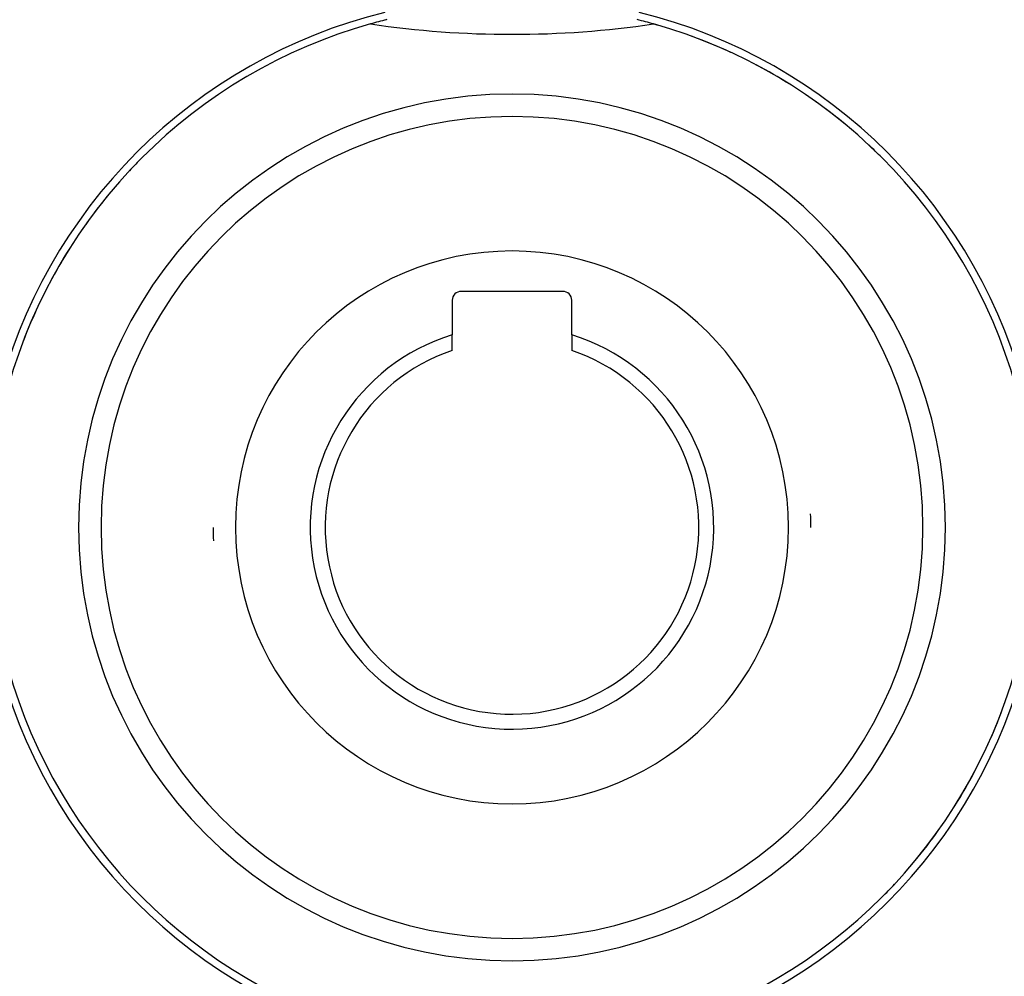
# Model space of a CAD drawing. Units: millimetres. Extents: x -298 to 508, y -323 to 323.
# Drawn here: x -256 to -190, y -65 to -1 of the extents above; entities that cross this region are included whole.
import ezdxf

# ---------------------------------------------------------------- set-up
doc = ezdxf.new("R2010")
doc.units = ezdxf.units.MM
doc.linetypes.add('DASHED', pattern=[9.652, 8.128, -1.524])
doc.layers.add('nevidi', color=4, linetype='DASHED')

msp = doc.modelspace()

# ---------------------------------------------------------------- linework, layer by layer
at = {"color": 2}
for p, q in [((-219.468, -19.2), (-226.268, -19.2)), ((-226.868, -19.8), (-226.868, -22.106)), ((-218.868, -22.106), (-218.868, -19.8)), ((-226.868, -23.157), (-226.868, -22.106)), ((-218.868, -22.106), (-218.868, -23.157))]:
    msp.add_line(p, q, dxfattribs=at)
for centre, radius, start, end in [((-222.875, -34.996), 35.494, 103.84339, 166.15129), ((-222.864, -34.993), 35.494, 13.84339, 76.15129), ((-222.868, -35), 35, 105.70202, 164.29798), ((-222.868, -35), 35, 103.85329, 105.70202), ((-222.868, -35), 35, 103.89113, 105.70202), ((-222.868, 63), 65, 261.62067, 278.37933), ((-222.868, -35), 35, 74.29719, 76.14671), ((-222.868, -35), 35, 15.70202, 74.29798), ((-222.868, -35), 35, 73.74379, 74.2554), ((-222.868, -35), 35, 65.26835, 69.80329), ((-222.868, -35), 35, 57.84801, 62.18045), ((-222.868, -35), 35, 50.43661, 54.58468), ((-222.868, -35), 27.5, 0, 180), ((-222.868, -35), 35, 45, 47.00915), ((-222.868, -35), 35, 135, 137.00915), ((-222.868, -35), 35, 140.43661, 144.58468), ((-222.868, -35), 35, 147.84801, 152.18045), ((-226.268, -19.8), 0.6, 90, 180), ((-219.468, -19.8), 0.6, 0, 90), ((-222.868, -35), 35, 155.26835, 159.80329), ((-222.868, -35), 13.5, 107.23529, 270.38236), ((-222.868, -35), 13.5, 270.38236, 72.76471), ((-222.868, -35), 12.5, 108.66292, 270.38236), ((-222.868, -35), 12.5, 270.38236, 71.33708), ((-222.868, -35), 20, 0, 2.60004), ((-222.868, -35), 27.5, 180, 0), ((-222.868, -35), 20, 180, 182.60004), ((-222.872, -35.007), 35.494, 193.84339, 256.15129), ((-222.861, -35.004), 35.494, 283.84339, 346.15129), ((-222.868, -35), 35, 195.70202, 254.29798), ((-222.868, -35), 35, 285.70202, 344.29798), ((-222.868, -35), 35, 335.26835, 339.80329), ((-222.868, -35), 35, 327.84801, 332.18045), ((-222.868, -35), 35, 320.43661, 324.58468), ((-222.868, -35), 35, 315, 317.00915)]:
    msp.add_arc(centre, radius, start, end, dxfattribs=at)
at = {"layer": 'nevidi', "color": 7, "linetype": 'Continuous'}
for radius, start, end in [(29, 0, 180), (18.5, 0, 180), (29, 180, 0), (18.5, 180, 0)]:
    msp.add_arc((-222.868, -35), radius, start, end, dxfattribs=at)

doc.saveas('drawing.dxf')
